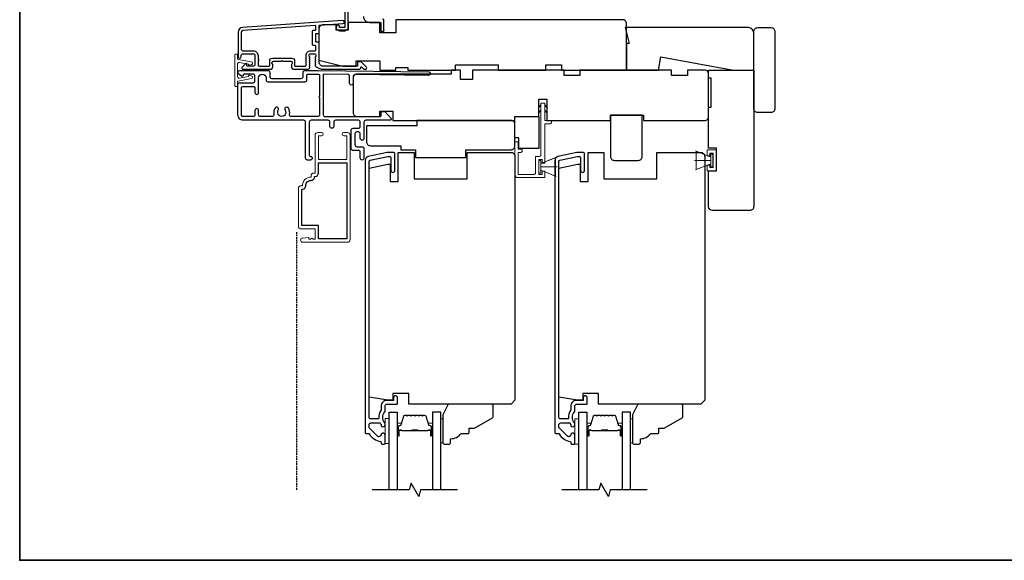
# Model space of a CAD drawing. Extents: x -1382 to 5073, y 1136 to 3853.
# Drawn here: x 3481 to 3853, y 1976 to 2179 of the extents above; entities that cross this region are included whole.
import ezdxf

# ---------------------------------------------------------------- set-up
doc = ezdxf.new("R2010")
doc.units = 0
doc.header["$LTSCALE"] = 250
doc.header["$MEASUREMENT"] = 0
doc.linetypes.add('HIDDEN', pattern=[0.375, 0.25, -0.125])
for name, color, linetype in [('3', 3, 'CONTINUOUS'), ('44a06$0$3', 3, 'CONTINUOUS'), ('7', 7, 'CONTINUOUS'), ('Glass', 6, 'CONTINUOUS')]:
    doc.layers.add(name, color=color, linetype=linetype)
for name, color, linetype, lineweight in [('6', 6, 'CONTINUOUS', 5), ('8', 7, 'CONTINUOUS', 35), ('Butal', 9, 'CONTINUOUS', 15), ('METALCLAD', 3, 'CONTINUOUS', 15), ('Next Gen Casing', 142, 'CONTINUOUS', 15), ('Spacer Bar', 1, 'CONTINUOUS', 9), ('Vinyl', 6, 'CONTINUOUS', 15), ('Visible (ANSI)', 7, 'CONTINUOUS', 25), ('Wood', 7, 'CONTINUOUS', 25)]:
    doc.layers.add(name, color=color, linetype=linetype, lineweight=lineweight)

# ---------------------------------------------------------------- blocks, each defined once
blk = doc.blocks.new('4915C')
at = {"layer": '7'}
blk.add_lwpolyline([(6.5, 16), (1.5, 16, 0.414214), (0, 14.5), (0, -14.5, 0.414214), (1.5, -16), (6.5, -16, 0.414214), (8, -14.5), (8, 14.5, 0.414214)], format="xyb", close=True, dxfattribs=at)
blk = doc.blocks.new('4407C')
at = {"layer": '7'}
blk.add_lwpolyline([(0, 4), (-1.5, 4), (-1.5, 12), (7.5, 12), (7.5, 0), (0, 0)], close=True, dxfattribs=at)
blk = doc.blocks.new('1854C')
at = {"layer": '3'}
blk.add_lwpolyline([(2.15, 21.67), (3.62, 21.67, 0.155875), (3.76, 21.72, -0.176449), (6.73, 22.54, 0.437869), (7, 22.79), (7, 25.47, 0.414214), (6.3, 26.17), (-90.11, 26.17, 0.354119), (-90.6, 25.78), (-92, 19.17), (-92, 18.62, 0.414214), (-91.35, 17.97), (-86.75, 17.97, -1), (-86.75, 16.47), (-92.9, 16.47, -0.414214), (-93.5, 17.07), (-93.5, 19.33), (-91.98, 26.49, -0.354119), (-90.51, 27.67), (12, 27.67, -0.414214), (12.5, 27.17), (12.5, 26.32, 0.263726), (12.62, 26.1, -0.222462), (15.47, 21.89, 0.369274), (15.71, 21.67), (16, 21.67, -0.414214), (16.5, 21.17), (16.5, 20.47, -0.414214), (16.2, 20.17), (13.06, 20.17, -0.967186), (13.01, 21.67, 0.644317), (13.49, 22.95), (10.34, 26.1, 0.198912), (10.16, 26.17), (9.2, 26.17, 0.414214), (8.5, 25.47), (8.5, 22.16, 0.267623), (8.62, 21.95, -0.023876), (8.99, 21.72, 0.181811), (9.16, 21.67, -1.050812), (9.23, 20.17), (8.59, 20.17, -0.190661), (8.42, 20.24, 0.395706), (4.32, 20.24, -0.190661), (4.15, 20.17), (2.15, 20.17, 0.414214), (1.4, 19.42), (1.4, 15.72, -0.414214), (1.15, 15.47), (-1, 15.47, -1), (-1, 16.97), (0, 16.97), (0, 19.52, -0.414214)], format="xyb", close=True, dxfattribs=at)

msp = doc.modelspace()

# ---------------------------------------------------------------- linework, layer by layer
at = {"layer": '3', "linetype": 'HIDDEN', "ltscale": 0.01}
msp.add_line((3585.79, 2099.32), (3585.79, 2002.12), dxfattribs=at)
at = {"layer": '3'}
for points in [[(3594.49, 2161.01, -0.02296), (3594.52, 2160.99, 0.118232), (3595.75, 2160.7), (3609.37, 2160.7, 0.424236), (3610, 2161.35, -0.68058), (3610.42, 2161.54), (3611.19, 2160.77, 0.198912), (3611.36, 2160.7), (3611.75, 2160.7, 0.668179), (3612.1, 2161.55), (3610.18, 2163.48, 0.198912), (3610, 2163.55), (3609, 2163.55, 0.414214), (3608.75, 2163.3), (3608.75, 2161.9), (3595.75, 2161.9, -0.414214), (3594.25, 2163.4), (3594.25, 2170.65, 0.414214), (3594, 2170.9), (3593.3, 2170.9, -0.414214), (3593.05, 2171.15), (3593.05, 2173.97, -0.414214), (3593.3, 2174.22), (3594, 2174.22, 0.414214), (3594.25, 2174.47), (3594.25, 2177.07, -0.39391), (3594.48, 2177.32), (3603.29, 2177.94, 1), (3603.21, 2179.14), (3565.42, 2176.5, 0.39391), (3563.75, 2174.7), (3563.75, 2165.5, 1), (3564.95, 2165.5), (3564.95, 2166, -0.414214), (3565.45, 2166.5), (3569.55, 2166.5, -0.414214), (3570.05, 2166), (3570.05, 2162.4, -0.414214), (3569.55, 2161.9), (3567.3, 2161.9, -0.414214), (3567.05, 2162.15), (3567.05, 2162.7, 0.668179), (3566.62, 2162.88), (3565.29, 2161.55, 0.668179), (3565.65, 2160.7), (3575.85, 2160.7, 0.414214), (3576.85, 2161.7), (3576.85, 2162.41, 0.239932), (3576.74, 2162.61, -0.72633), (3577.1, 2163.7), (3580.1, 2163.7), (3580.35, 2163.95), (3580.6, 2163.7), (3583.6, 2163.7, -0.72633), (3583.95, 2162.61, 0.239932), (3583.85, 2162.41), (3583.85, 2161.7, 0.414214), (3584.85, 2160.7), (3590.05, 2160.7, 0.213422), (3590.42, 2160.87), (3590.73, 2161.22, 0.381966), (3590.73, 2161.55), (3590.55, 2161.76), (3590.73, 2161.97, 0.381966), (3590.73, 2162.3), (3590.55, 2162.51), (3590.73, 2162.72, 0.381966), (3590.73, 2163.05), (3590.55, 2163.26), (3590.73, 2163.47, 0.381966), (3590.73, 2163.8), (3590.55, 2164.01), (3590.73, 2164.22, 0.381966), (3590.73, 2164.55), (3590.55, 2164.76), (3590.73, 2164.97, 0.381966), (3590.73, 2165.3), (3590.55, 2165.51), (3590.55, 2166, -0.414214), (3591.05, 2166.5), (3592.55, 2166.5, -0.414214), (3593.05, 2166), (3593.05, 2165.51), (3592.86, 2165.3, 0.381966), (3592.86, 2164.97), (3593.05, 2164.76), (3592.86, 2164.55, 0.381966), (3592.86, 2164.22), (3593.05, 2164.01), (3592.86, 2163.8, 0.381966), (3592.86, 2163.47), (3593.05, 2163.26), (3592.86, 2163.05, 0.381966), (3592.86, 2162.72), (3593.05, 2162.51), (3592.86, 2162.3, 0.381966), (3592.86, 2161.97), (3593.2, 2161.59)], [(3569.45, 2167.7, -0.414214), (3571.25, 2165.9), (3571.25, 2164.4, -1), (3571.25, 2163.9), (3571.25, 2162.4, 0.414214), (3571.75, 2161.9), (3575.4, 2161.9, 0.414214), (3575.65, 2162.15), (3575.65, 2163.9, -0.414214), (3576.65, 2164.9), (3584.05, 2164.9, -0.414214), (3585.05, 2163.9), (3585.05, 2162.15, 0.414214), (3585.3, 2161.9), (3589.1, 2161.9, 0.414214), (3589.35, 2162.15), (3589.35, 2165.9, -0.414214), (3591.15, 2167.7), (3592.8, 2167.7, 0.414214), (3593.05, 2167.95), (3593.05, 2169.45, 0.414214), (3592.8, 2169.7), (3592.1, 2169.7, -0.414214), (3591.85, 2169.95), (3591.85, 2175.17, -0.414214), (3592.1, 2175.42), (3592.8, 2175.42, 0.414214), (3593.05, 2175.67), (3593.05, 2176.96, 0.434812), (3592.78, 2177.21), (3565.51, 2175.3, 0.39391), (3564.95, 2174.7), (3564.95, 2168.2, 0.414214), (3565.45, 2167.7)], [(3578.91, 2145.24, 1), (3577.67, 2146.06, 0.204843), (3577.25, 2143.73, -0.481607), (3576.57, 2142.87), (3572.18, 2142.87, -0.414214), (3571.48, 2143.57), (3571.48, 2145.17, 1), (3570.08, 2145.17), (3570.08, 2143.27, -0.414213), (3569.68, 2142.87), (3565.48, 2142.87, -0.414214), (3565.08, 2143.27), (3565.08, 2153.82, -0.414213), (3565.48, 2154.22), (3569.68, 2154.22, -0.414214), (3570.08, 2153.82), (3570.08, 2151.92, 1), (3571.48, 2151.92), (3571.48, 2157.47, -1), (3574.28, 2157.47), (3574.28, 2156.72, 0.414208), (3574.98, 2156.02), (3588.98, 2156.02, 0.414219), (3589.68, 2156.72), (3589.68, 2158.47, -0.414214), (3590.08, 2158.87), (3594.03, 2158.87, -0.414214), (3594.43, 2158.47), (3594.43, 2150.52, 1), (3594.43, 2150.02), (3594.43, 2143.57, -0.414214), (3593.73, 2142.87), (3583.79, 2142.87, -0.481607), (3583.11, 2143.73, 0.204843), (3582.69, 2146.06, 1), (3581.45, 2145.24, -1.858862)], [(3589.25, 2116.79, -0.414214), (3591.27, 2118.81, 0.470848), (3592.51, 2120.31), (3592.77, 2120.31, 0.414214), (3594.03, 2121.57), (3594.03, 2125.43), (3604.73, 2125.43), (3604.73, 2096.73), (3594.03, 2096.73), (3594.03, 2101.73), (3587.75, 2101.73), (3587.75, 2115.53), (3587.99, 2115.53, 0.414214)]]:
    msp.add_lwpolyline(points, format="xyb", close=True, dxfattribs=at)
msp.add_lwpolyline([(3588.97, 2160.27), (3593.88, 2160.27), (3635.48, 2159.78, -1), (3635.48, 2158.38), (3607.88, 2158.71, 0.414205), (3607.17, 2158.02), (3607.14, 2155.42, -1), (3605.74, 2155.43), (3605.77, 2158.03, 0.414222), (3605.08, 2158.74), (3596.24, 2158.85, 0.417686), (3595.83, 2158.45), (3595.83, 2143.57, 0.414206), (3596.53, 2142.87), (3617.28, 2142.87, 0.414219), (3617.68, 2143.27), (3617.68, 2144.32, -0.414219), (3618.08, 2144.72), (3619.08, 2144.72), (3621.39, 2142.32, -0.661064), (3621.03, 2141.47), (3611.88, 2141.47, 0.414217), (3611.18, 2140.77), (3611.18, 2134.67, -1), (3609.78, 2134.67), (3609.78, 2136.37, 0.414205), (3609.08, 2137.07), (3608.48, 2137.07, 0.414222), (3607.78, 2136.37), (3607.78, 2132.17, 0.414205), (3608.48, 2131.47), (3610.48, 2131.47, -0.414205), (3611.18, 2130.77), (3611.18, 2127.17, -1), (3609.78, 2127.17), (3609.78, 2129.67, 0.414205), (3609.38, 2130.07), (3607.08, 2130.07, -0.414205), (3606.38, 2130.77), (3606.38, 2137.77, -0.414222), (3607.08, 2138.47), (3609.08, 2138.47, 0.414222), (3609.78, 2139.17), (3609.78, 2140.77, 0.41421), (3609.08, 2141.47), (3600.48, 2141.47, 0.414217), (3599.78, 2140.77), (3599.78, 2139.17, -1), (3598.38, 2139.17), (3598.38, 2140.77, 0.41421), (3597.68, 2141.47), (3591.28, 2141.47, 0.414217), (3590.58, 2140.77), (3590.58, 2128.27, 0.414214), (3590.98, 2127.87, -1), (3590.98, 2126.47), (3589.88, 2126.47, -0.414214), (3589.18, 2127.17), (3589.18, 2140.77, 0.41421), (3588.48, 2141.47), (3565.68, 2141.47, -0.414214), (3563.68, 2143.47), (3563.68, 2154.92, -0.414213), (3564.38, 2155.62), (3569.38, 2155.62, 0.414214), (3570.08, 2156.32), (3570.08, 2158.17, 0.414214), (3569.38, 2158.87), (3566.08, 2158.87, 0.414214), (3565.68, 2158.47), (3565.68, 2158.42, -0.655794), (3565, 2158.13), (3563.93, 2159.04, -0.699709), (3564.38, 2160.27), (3575.05, 2160.27, -0.414214), (3575.68, 2159.64), (3575.68, 2157.9, 0.414208), (3576.31, 2157.27), (3579.93, 2157.27), (3580.18, 2157.02), (3580.43, 2157.27), (3587.58, 2157.27, 0.414219), (3588.28, 2157.97), (3588.28, 2159.57, -0.418931), (3588.99, 2160.27)], format="xyb", dxfattribs=at)
at = {"layer": '44a06$0$3'}
for points in [[(3604, 2191.1), (3604, 2176.4), (3602, 2176.4), (3602, 2176.78, 1), (3600.75, 2176.78), (3600.75, 2176.65, 0.414214), (3602.25, 2175.15), (3603.75, 2175.15, 0.414214), (3605.25, 2176.65), (3605.25, 2190.4)], [(3611, 2180.65, 0.414214), (3613.25, 2178.4), (3617.5, 2178.4), (3617.5, 2175.45)], [(3618.75, 2175.45, -1), (3617.5, 2175.45, 1), (3618.75, 2175.45), (3618.75, 2179.15, 0.414214), (3618.25, 2179.65)]]:
    msp.add_lwpolyline(points, format="xyb", dxfattribs=at)
at = {"layer": '6'}
for p, q in [((3677.89, 2125.12), (3683.63, 2127.47)), ((3742, 2127.6), (3736.26, 2129.95)), ((3677.89, 2123.87), (3684.09, 2123.87)), ((3742, 2126.35), (3735.8, 2126.35)), ((3742, 2125.1), (3736.26, 2122.76)), ((3677.89, 2122.62), (3683.63, 2120.28))]:
    msp.add_line(p, q, dxfattribs=at)
msp.add_lwpolyline([(3669.34, 2130.57), (3669.34, 2133.37), (3668.14, 2133.37), (3668.14, 2120.87, 0.414214), (3669.14, 2119.87), (3679.39, 2119.87), (3679.39, 2122.32), (3678.39, 2122.32), (3678.39, 2121.07), (3677.09, 2121.07), (3677.09, 2126.67), (3678.39, 2126.67), (3678.39, 2125.32), (3679.39, 2125.32), (3679.39, 2140.17), (3681.39, 2140.17, 0.414214), (3681.89, 2140.67), (3681.89, 2141.37), (3679.39, 2141.37), (3679.39, 2147.77, 0.414214), (3679.29, 2147.87), (3677.99, 2147.87, 0.414214), (3677.89, 2147.77), (3677.89, 2128.37, -0.414214), (3677.39, 2127.87), (3675.89, 2127.87), (3675.89, 2121.57, -0.414214), (3675.39, 2121.07), (3669.34, 2121.07), (3669.34, 2129.37), (3670.34, 2129.37, 0.414214), (3670.84, 2129.87), (3670.84, 2130.57)], format="xyb", close=True, dxfattribs=at)
at = {"layer": '6', "color": 1}
for points in [[(3677.89, 2147.31), (3676.89, 2146.33), (3677.89, 2146.65)], [(3679.39, 2147.31), (3680.39, 2146.33), (3679.39, 2146.65)], [(3677.89, 2145.25), (3676.89, 2144.27), (3677.89, 2144.6)], [(3679.39, 2145.25), (3680.39, 2144.27), (3679.39, 2144.6)]]:
    msp.add_lwpolyline(points, close=True, dxfattribs=at)
at = {"layer": '6'}
for points in [[(3677.89, 2122.62), (3677.89, 2125.12), (3683.39, 2127.37), (3683.39, 2120.37)], [(3742, 2127.6), (3742, 2125.1), (3736.5, 2122.85), (3736.5, 2129.85)], [(3744.14, 2122.37), (3740.64, 2122.37), (3740.64, 2124.6), (3741.64, 2124.6), (3741.64, 2123.62), (3742.89, 2123.62), (3742.89, 2129.08), (3741.64, 2129.08), (3741.64, 2128.1), (3740.64, 2128.1), (3740.64, 2130.33), (3744.14, 2130.33)], [(3742, 2123.95), (3742.8, 2123.95), (3742.8, 2128.75), (3742, 2128.75)], [(3677.89, 2126.27), (3677.09, 2126.27), (3677.09, 2121.47), (3677.89, 2121.47)], [(3620.64, 2019.57), (3620.64, 2029.07), (3619.14, 2029.07), (3619.14, 2019.57)], [(3692.18, 2019.36), (3692.18, 2028.86), (3690.68, 2028.86), (3690.68, 2019.36)]]:
    msp.add_lwpolyline(points, close=True, dxfattribs=at)
at = {"layer": '7'}
msp.add_lwpolyline([(3723.14, 2165.4), (3750.52, 2160.4), (3758.16, 2160.4), (3758.16, 2174.4, 0.414214), (3756.16, 2176.4), (3709.74, 2176.4), (3711.24, 2170.4), (3710.24, 2170.4), (3710.24, 2160.4), (3722.26, 2160.4)], format="xyb", close=True, dxfattribs=at)
at = {"layer": '7', "flags": 128}
for points in [[(3646.49, 2002.12), (3632.5, 2002.12), (3631.83, 1999.62), (3628.94, 2004.62), (3628.27, 2002.12), (3614.29, 2002.12)], [(3718.03, 2002.12), (3704.04, 2002.12), (3703.37, 1999.62), (3700.48, 2004.62), (3699.81, 2002.12), (3685.83, 2002.12)]]:
    msp.add_lwpolyline(points, dxfattribs=at)
at = {"layer": '8', "linetype": 'Continuous'}
msp.add_lwpolyline([(3481.39, 2882.44), (5072.85, 2882.44), (5072.85, 1975.54), (3481.39, 1975.54)], close=True, dxfattribs=at)
at = {"layer": 'Butal'}
for points in [[(3623.74, 2022.81), (3623.74, 2026.99, -0.414214), (3623.99, 2027.24), (3625.31, 2027.24), (3625.13, 2026.63, -0.329751), (3624.77, 2026.36), (3624.65, 2026.36, 0.414214), (3624.14, 2025.85), (3624.14, 2022.56), (3623.99, 2022.56, -0.414214)], [(3637.04, 2022.81), (3637.04, 2026.99, 0.414214), (3636.79, 2027.24), (3635.46, 2027.24), (3635.65, 2026.63, 0.329751), (3636.01, 2026.36), (3636.13, 2026.36, -0.414214), (3636.64, 2025.85), (3636.64, 2022.56), (3636.79, 2022.56, 0.414214)], [(3695.28, 2022.81), (3695.28, 2026.98, -0.414214), (3695.53, 2027.23), (3696.85, 2027.23), (3696.67, 2026.62, -0.329751), (3696.31, 2026.36), (3696.19, 2026.36, 0.414214), (3695.68, 2025.85), (3695.68, 2022.56), (3695.53, 2022.56, -0.414214)], [(3708.58, 2022.81), (3708.58, 2026.98, 0.414214), (3708.33, 2027.23), (3707, 2027.23), (3707.19, 2026.62, 0.329751), (3707.55, 2026.36), (3707.67, 2026.36, -0.414214), (3708.18, 2025.85), (3708.18, 2022.56), (3708.33, 2022.56, 0.414214)]]:
    msp.add_lwpolyline(points, format="xyb", close=True, dxfattribs=at)
at = {"layer": 'Glass', "color": 1}
for points in [[(3620.64, 2002.12), (3620.64, 2031.37), (3623.74, 2031.37), (3623.74, 2002.12)], [(3640.14, 2002.12), (3640.14, 2031.37), (3637.04, 2031.37), (3637.04, 2002.12)], [(3692.18, 2002.12), (3692.18, 2031.36), (3695.28, 2031.36), (3695.28, 2002.12)], [(3711.68, 2002.12), (3711.68, 2031.36), (3708.58, 2031.36), (3708.58, 2002.12)]]:
    msp.add_lwpolyline(points, dxfattribs=at)
at = {"layer": 'METALCLAD'}
msp.add_lwpolyline([(3587.99, 2116.79, -0.414214), (3591.27, 2120.07), (3591.27, 2120.57, -0.414214), (3592.27, 2121.57), (3592.77, 2121.57), (3592.77, 2135.87, -0.414214), (3593.77, 2136.87), (3595.2, 2136.87, -1), (3595.2, 2135.61), (3594.03, 2135.61), (3594.03, 2126.69), (3604.73, 2126.69), (3604.73, 2135.61), (3603.56, 2135.61, -1), (3603.56, 2136.87), (3604.99, 2136.87, -0.414214), (3605.99, 2135.87), (3605.99, 2096.47, -0.414214), (3604.99, 2095.47), (3588.12, 2095.47, -1), (3588.12, 2097.07), (3590.42, 2097.27), (3590.42, 2096.62), (3591.09, 2096.62), (3591.59, 2096.97), (3592.09, 2096.62), (3592.77, 2096.62), (3592.77, 2100.47), (3587.49, 2100.47, -0.414214), (3586.49, 2101.47), (3586.49, 2115.79, -0.414214), (3587.49, 2116.79)], format="xyb", close=True, dxfattribs=at)
at = {"layer": 'Next Gen Casing'}
msp.add_lwpolyline([(3567.72, 2162.47), (3567.72, 2162.66), (3564.16, 2163.31, 0.468308), (3563.57, 2162.82), (3563.57, 2157.85, 0.468308), (3564.16, 2157.36), (3567.72, 2158.01), (3567.72, 2158.2, -0.512497), (3568.05, 2158.44), (3568.87, 2158.16, -0.774868), (3568.81, 2157.2), (3563.77, 2156.27, 0.362112), (3563.57, 2156.03), (3563.57, 2154.46, -0.414214), (3563.32, 2154.21), (3562.82, 2154.21, -0.414214), (3562.57, 2154.46), (3562.57, 2166.21, -0.414214), (3562.82, 2166.46), (3563.32, 2166.46, -0.414214), (3563.57, 2166.21), (3563.57, 2164.69, 0.362112), (3563.82, 2164.39), (3568.81, 2163.48, -0.774868), (3568.87, 2162.51), (3568.05, 2162.24, -0.512497)], format="xyb", close=True, dxfattribs=at)
at = {"layer": 'Spacer Bar'}
for points in [[(3629.21, 2030.24, 0.226277), (3629.11, 2030.19), (3629.04, 2030.11, -0.476976), (3628.84, 2030.11), (3628.77, 2030.19, 0.226277), (3628.67, 2030.24), (3627.76, 2030.24, 0.226277), (3627.66, 2030.19), (3627.59, 2030.11, -0.476976), (3627.39, 2030.11), (3627.32, 2030.19, 0.226277), (3627.23, 2030.24), (3626.6, 2030.24, 0.329751), (3626.12, 2029.88), (3625.13, 2026.63, -0.329751), (3624.76, 2026.35), (3624.64, 2026.35, 0.414214), (3624.14, 2025.85), (3624.14, 2022.56, 1), (3624.52, 2022.56), (3624.52, 2024.42, -0.414214), (3624.67, 2024.57), (3625.18, 2024.57), (3625.18, 2024.69), (3624.71, 2024.69, 0.414214), (3624.41, 2024.39), (3624.41, 2022.56, -1), (3624.25, 2022.56), (3624.25, 2025.85, -0.414214), (3624.64, 2026.24), (3624.76, 2026.24, 0.329751), (3625.24, 2026.59), (3626.23, 2029.85, -0.329751), (3626.6, 2030.12), (3627.23, 2030.12, -0.226277), (3627.24, 2030.12), (3627.3, 2030.03, 0.476976), (3627.68, 2030.03), (3627.75, 2030.12, -0.226277), (3627.76, 2030.12), (3628.67, 2030.12, -0.226277), (3628.68, 2030.12), (3628.75, 2030.03, 0.476976), (3629.13, 2030.03), (3629.2, 2030.12, -0.226277), (3629.21, 2030.12), (3630.12, 2030.12, -0.256633), (3630.13, 2030.12), (3630.2, 2030.03, 0.476976), (3630.58, 2030.03), (3630.64, 2030.12, -0.226277), (3630.65, 2030.12), (3631.57, 2030.12, -0.256633), (3631.58, 2030.12), (3631.65, 2030.03, 0.476976), (3632.02, 2030.03), (3632.09, 2030.12, -0.226277), (3632.1, 2030.12), (3633.02, 2030.12, -0.256633), (3633.03, 2030.12), (3633.1, 2030.03, 0.476976), (3633.47, 2030.03), (3633.54, 2030.12, -0.226277), (3633.55, 2030.12), (3634.17, 2030.12, -0.329751), (3634.54, 2029.85), (3635.54, 2026.59, 0.329751), (3636.02, 2026.24), (3636.14, 2026.24, -0.414214), (3636.52, 2025.85), (3636.52, 2022.56, -1), (3636.37, 2022.56), (3636.37, 2024.39, 0.414214), (3636.07, 2024.69), (3635.59, 2024.69), (3635.59, 2024.57), (3636.11, 2024.57, -0.414214), (3636.26, 2024.42), (3636.26, 2022.56, 1), (3636.64, 2022.56), (3636.64, 2025.85, 0.414214), (3636.14, 2026.35), (3636.02, 2026.35, -0.329751), (3635.65, 2026.63), (3634.65, 2029.88, 0.329751), (3634.17, 2030.24), (3633.55, 2030.24, 0.226277), (3633.45, 2030.19), (3633.38, 2030.11, -0.476976), (3633.18, 2030.11), (3633.12, 2030.19, 0.226277), (3633.02, 2030.24), (3632.1, 2030.24, 0.226277), (3632, 2030.19), (3631.93, 2030.11, -0.476976), (3631.74, 2030.11), (3631.67, 2030.19, 0.226277), (3631.57, 2030.24), (3630.65, 2030.24, 0.226277), (3630.56, 2030.19), (3630.49, 2030.11, -0.476976), (3630.29, 2030.11), (3630.22, 2030.19, 0.226277), (3630.12, 2030.24)], [(3700.75, 2030.23, 0.226277), (3700.65, 2030.19), (3700.58, 2030.1, -0.476976), (3700.38, 2030.1), (3700.31, 2030.19, 0.226277), (3700.21, 2030.23), (3699.3, 2030.23, 0.226277), (3699.2, 2030.19), (3699.13, 2030.1, -0.476976), (3698.93, 2030.1), (3698.86, 2030.19, 0.226277), (3698.77, 2030.23), (3698.14, 2030.23, 0.329751), (3697.66, 2029.88), (3696.67, 2026.62, -0.329751), (3696.3, 2026.35), (3696.18, 2026.35, 0.414214), (3695.68, 2025.85), (3695.68, 2022.56, 1), (3696.06, 2022.56), (3696.06, 2024.42, -0.414214), (3696.21, 2024.57), (3696.72, 2024.57), (3696.72, 2024.68), (3696.25, 2024.68, 0.414214), (3695.95, 2024.38), (3695.95, 2022.56, -1), (3695.79, 2022.56), (3695.79, 2025.85, -0.414214), (3696.18, 2026.23), (3696.3, 2026.23, 0.329751), (3696.78, 2026.59), (3697.77, 2029.85, -0.329751), (3698.14, 2030.12), (3698.77, 2030.12, -0.226277), (3698.78, 2030.11), (3698.84, 2030.03, 0.476976), (3699.22, 2030.03), (3699.29, 2030.11, -0.226277), (3699.3, 2030.12), (3700.21, 2030.12, -0.226277), (3700.22, 2030.11), (3700.29, 2030.03, 0.476976), (3700.67, 2030.03), (3700.74, 2030.11, -0.226277), (3700.75, 2030.12), (3701.66, 2030.12, -0.256633), (3701.67, 2030.11), (3701.74, 2030.03, 0.476976), (3702.11, 2030.03), (3702.18, 2030.11, -0.226277), (3702.19, 2030.12), (3703.11, 2030.12, -0.256633), (3703.12, 2030.11), (3703.19, 2030.03, 0.476976), (3703.56, 2030.03), (3703.63, 2030.11, -0.226277), (3703.64, 2030.12), (3704.56, 2030.12, -0.256633), (3704.57, 2030.11), (3704.64, 2030.03, 0.476976), (3705.01, 2030.03), (3705.08, 2030.11, -0.226277), (3705.09, 2030.12), (3705.71, 2030.12, -0.329751), (3706.08, 2029.85), (3707.08, 2026.59, 0.329751), (3707.56, 2026.23), (3707.68, 2026.23, -0.414214), (3708.06, 2025.85), (3708.06, 2022.56, -1), (3707.91, 2022.56), (3707.91, 2024.38, 0.414214), (3707.61, 2024.68), (3707.13, 2024.68), (3707.13, 2024.57), (3707.65, 2024.57, -0.414214), (3707.8, 2024.42), (3707.8, 2022.56, 1), (3708.18, 2022.56), (3708.18, 2025.85, 0.414214), (3707.68, 2026.35), (3707.56, 2026.35, -0.329751), (3707.19, 2026.62), (3706.19, 2029.88, 0.329751), (3705.71, 2030.23), (3705.09, 2030.23, 0.226277), (3704.99, 2030.19), (3704.92, 2030.1, -0.476976), (3704.72, 2030.1), (3704.66, 2030.19, 0.226277), (3704.56, 2030.23), (3703.64, 2030.23, 0.226277), (3703.54, 2030.19), (3703.47, 2030.1, -0.476976), (3703.28, 2030.1), (3703.21, 2030.19, 0.226277), (3703.11, 2030.23), (3702.19, 2030.23, 0.226277), (3702.09, 2030.19), (3702.03, 2030.1, -0.476976), (3701.83, 2030.1), (3701.76, 2030.19, 0.226277), (3701.66, 2030.23)], [(3624.74, 2024.52), (3625.37, 2024.52, -0.22907), (3625.53, 2024.45, 0.224481), (3625.67, 2024.38), (3628.95, 2024.38, 0.28964), (3629.11, 2024.49, -0.272736), (3629.33, 2024.64), (3631.44, 2024.64, -0.272736), (3631.67, 2024.49, 0.28964), (3631.83, 2024.38), (3635.11, 2024.38, 0.224481), (3635.24, 2024.45, -0.22907), (3635.41, 2024.52), (3636.04, 2024.52), (3636.04, 2024.57), (3635.41, 2024.57, 0.228585), (3635.21, 2024.48, -0.224481), (3635.11, 2024.43), (3631.83, 2024.43, -0.28964), (3631.71, 2024.51, 0.274141), (3631.44, 2024.69), (3629.33, 2024.69, 0.274141), (3629.06, 2024.51, -0.28964), (3628.95, 2024.43), (3625.67, 2024.43, -0.224481), (3625.57, 2024.48, 0.228585), (3625.37, 2024.57), (3624.74, 2024.57)], [(3696.28, 2024.52), (3696.91, 2024.52, -0.22907), (3697.07, 2024.44, 0.224481), (3697.21, 2024.38), (3700.49, 2024.38, 0.28964), (3700.65, 2024.48, -0.272736), (3700.87, 2024.63), (3702.98, 2024.63, -0.272736), (3703.21, 2024.48, 0.28964), (3703.37, 2024.38), (3706.65, 2024.38, 0.224481), (3706.78, 2024.44, -0.22907), (3706.94, 2024.52), (3707.58, 2024.52), (3707.58, 2024.57), (3706.95, 2024.57, 0.228585), (3706.75, 2024.48, -0.224481), (3706.65, 2024.43), (3703.37, 2024.43, -0.28964), (3703.25, 2024.5, 0.274141), (3702.98, 2024.68), (3700.87, 2024.68, 0.274141), (3700.6, 2024.5, -0.28964), (3700.49, 2024.43), (3697.21, 2024.43, -0.224481), (3697.11, 2024.48, 0.228585), (3696.91, 2024.57), (3696.28, 2024.57)]]:
    msp.add_lwpolyline(points, format="xyb", close=True, dxfattribs=at)
for points in [[(3628.95, 2024.43, -0.001885), (3628.95, 2024.43), (3625.67, 2024.43, -0.224481), (3625.57, 2024.48, 0.228585), (3625.37, 2024.57), (3624.74, 2024.57), (3624.74, 2024.52), (3625.37, 2024.52, -0.22907), (3625.53, 2024.45, 0.224481), (3625.67, 2024.38), (3628.95, 2024.38, -0.214245), (3628.99, 2024.37, 0.214245), (3629.12, 2024.31), (3631.66, 2024.31, 0.214245), (3631.79, 2024.37, -0.214245), (3631.83, 2024.38), (3635.11, 2024.38, 0.224481), (3635.24, 2024.45, -0.22907), (3635.41, 2024.52), (3636.04, 2024.52), (3636.04, 2024.57), (3635.41, 2024.57, 0.228585), (3635.21, 2024.48, -0.224481), (3635.11, 2024.43), (3631.83, 2024.43, 0.214245), (3631.75, 2024.4, -0.214245), (3631.66, 2024.36), (3629.12, 2024.36, -0.214245), (3629.02, 2024.4, 0.214245), (3628.95, 2024.43)], [(3700.49, 2024.43, -0.001885), (3700.49, 2024.43), (3697.21, 2024.43, -0.224481), (3697.11, 2024.48, 0.228585), (3696.91, 2024.57), (3696.28, 2024.57), (3696.28, 2024.52), (3696.91, 2024.52, -0.22907), (3697.07, 2024.44, 0.224481), (3697.21, 2024.38), (3700.49, 2024.38, -0.214245), (3700.53, 2024.36, 0.214245), (3700.66, 2024.3), (3703.2, 2024.3, 0.214245), (3703.33, 2024.36, -0.214245), (3703.37, 2024.38), (3706.65, 2024.38, 0.224481), (3706.78, 2024.44, -0.22907), (3706.94, 2024.52), (3707.58, 2024.52), (3707.58, 2024.57), (3706.95, 2024.57, 0.228585), (3706.75, 2024.48, -0.224481), (3706.65, 2024.43), (3703.37, 2024.43, 0.214245), (3703.29, 2024.4, -0.214245), (3703.2, 2024.35), (3700.66, 2024.35, -0.214245), (3700.56, 2024.4, 0.214245), (3700.49, 2024.43)]]:
    msp.add_lwpolyline(points, format="xyb", dxfattribs=at)
at = {"layer": 'Vinyl'}
for points in [[(3640.14, 2028.88), (3640.89, 2028.88), (3640.89, 2019.88), (3640.14, 2019.88)], [(3711.68, 2028.88), (3712.43, 2028.88), (3712.43, 2019.88), (3711.68, 2019.88)]]:
    msp.add_lwpolyline(points, close=True, dxfattribs=at)
at = {"layer": 'Visible (ANSI)'}
for points in [[(3710.24, 2177.9, 0.414214), (3708.74, 2179.4), (3623.24, 2179.4), (3623.24, 2174.4), (3617.24, 2174.4), (3617.24, 2178.4), (3605.24, 2178.4), (3605.24, 2175.4), (3600.74, 2175.4), (3600.74, 2177.4), (3595.74, 2177.4, 0.414214), (3594.24, 2175.9), (3594.24, 2164.15), (3603.24, 2161.9), (3608.24, 2161.9), (3608.24, 2163.9), (3617.24, 2163.9), (3617.24, 2160.4), (3623.24, 2160.4), (3623.24, 2161.4), (3627.74, 2161.4), (3627.74, 2160.4), (3645.74, 2160.4), (3645.74, 2162.4), (3661.74, 2162.4), (3661.74, 2160.4), (3679.74, 2160.4), (3679.74, 2162.4), (3685.74, 2162.4), (3685.74, 2160.4), (3710.24, 2160.4)], [(3622.14, 2144.87), (3622.14, 2141.37), (3668.14, 2141.37), (3668.14, 2142.87), (3677.14, 2142.87), (3677.14, 2149.37), (3680.14, 2149.37), (3680.14, 2141.37), (3704.14, 2141.37), (3704.14, 2141.37), (3704.14, 2143.37), (3716.64, 2143.37), (3716.64, 2141.37), (3739.64, 2141.37, 0.414214), (3741.14, 2142.87), (3741.14, 2158.87, 0.414214), (3739.64, 2160.37), (3733.14, 2160.37), (3733.14, 2158.37), (3727.14, 2158.37), (3727.14, 2160.37), (3692.64, 2160.37), (3692.64, 2158.37), (3686.64, 2158.37), (3686.64, 2160.37), (3652.14, 2160.37), (3652.14, 2156.87), (3647.64, 2156.87), (3647.64, 2160.37), (3644.14, 2160.37), (3644.14, 2158.87), (3608.64, 2158.87, 0.414214), (3607.14, 2157.37), (3607.14, 2144.37, 0.414214), (3608.64, 2142.87), (3617.14, 2142.87), (3617.14, 2144.87)], [(3741.16, 2122.4), (3744.16, 2122.4), (3744.16, 2130.9), (3741.16, 2130.9), (3741.16, 2146.4), (3742.16, 2146.4), (3742.16, 2157.4), (3741.16, 2157.4), (3741.16, 2160.4), (3758.16, 2160.4), (3758.16, 2108.9, -0.414214), (3756.66, 2107.4), (3742.66, 2107.4, -0.414213), (3741.16, 2108.9)], [(3705.64, 2126.36), (3714.64, 2126.36, 0.414214), (3716.14, 2127.86), (3716.14, 2143.37), (3704.14, 2143.37), (3704.14, 2127.86, 0.414214)], [(3630.64, 2127.37), (3649.64, 2127.37), (3649.64, 2130.37), (3666.64, 2130.37, 0.414214), (3668.14, 2131.87), (3668.14, 2139.87, 0.414214), (3666.64, 2141.37), (3631.14, 2141.37), (3631.14, 2139.37), (3612.14, 2139.37), (3612.14, 2133.37, 0.414214), (3613.64, 2131.87), (3625.14, 2131.87), (3625.14, 2130.37), (3630.64, 2130.37)], [(3666.64, 2129.37, -0.414214), (3668.14, 2127.87), (3668.14, 2035.88), (3666.64, 2034.38), (3628.14, 2034.38), (3628.14, 2038.38), (3622.14, 2038.38), (3622.14, 2035.88), (3620.14, 2035.88), (3613.14, 2037.11), (3613.14, 2123.39), (3620.14, 2124.87), (3621.14, 2124.87), (3621.14, 2118.37), (3624.14, 2118.37), (3624.14, 2129.37), (3630.14, 2129.37), (3630.14, 2119.33), (3650.14, 2119.33), (3650.14, 2129.37)], [(3738.18, 2129.37, -0.414214), (3739.68, 2127.87), (3739.68, 2035.88), (3738.18, 2034.38), (3699.68, 2034.38), (3699.68, 2038.38), (3693.68, 2038.38), (3693.68, 2035.88), (3691.68, 2035.88), (3684.68, 2037.11), (3684.68, 2123.39), (3691.68, 2124.87), (3692.68, 2124.87), (3692.68, 2118.37), (3695.68, 2118.37), (3695.68, 2129.37), (3701.68, 2129.37), (3701.68, 2119.33), (3721.68, 2119.33), (3721.68, 2129.37)], [(3643.39, 2019.38, 0.414214), (3643.88, 2019.88), (3643.88, 2021.38, 0.236068), (3647.88, 2023.38), (3650.38, 2023.38, 0.414214), (3650.88, 2023.88), (3650.88, 2025.37), (3652.88, 2025.37), (3659.63, 2029.27, 0.267949), (3659.88, 2029.7), (3659.88, 2033.87, 0.414214), (3659.38, 2034.37), (3642.89, 2034.37), (3640.89, 2030.37), (3640.89, 2019.88, 0.414214), (3641.39, 2019.38)], [(3714.92, 2019.38, 0.414214), (3715.42, 2019.88), (3715.42, 2021.38, 0.236068), (3719.42, 2023.38), (3721.92, 2023.38, 0.414214), (3722.42, 2023.88), (3722.42, 2025.37), (3724.42, 2025.37), (3731.17, 2029.27, 0.267949), (3731.42, 2029.7), (3731.42, 2033.87, 0.414214), (3730.92, 2034.37), (3714.43, 2034.37), (3712.43, 2030.37), (3712.43, 2019.88, 0.414214), (3712.93, 2019.38)]]:
    msp.add_lwpolyline(points, format="xyb", close=True, dxfattribs=at)

# ---------------------------------------------------------------- block references
at = {"layer": '3', "xscale": -1, "rotation": 90}
for p in [(3639.31, 2035.83), (3710.85, 2035.83)]:
    msp.add_blockref('1854C', p, dxfattribs=at)
at = {"layer": '7', "xscale": 0.999998, "yscale": 0.999998, "zscale": 0.999998}
msp.add_blockref('4407C', (3669.64, 2130.87), dxfattribs=at)
at = {"layer": 'Wood', "xscale": -0.999998, "yscale": 0.999998, "zscale": 0.999998, "rotation": 180}
msp.add_blockref('4915C', (3758.16, 2160.4), dxfattribs=at)

doc.saveas('drawing.dxf')
